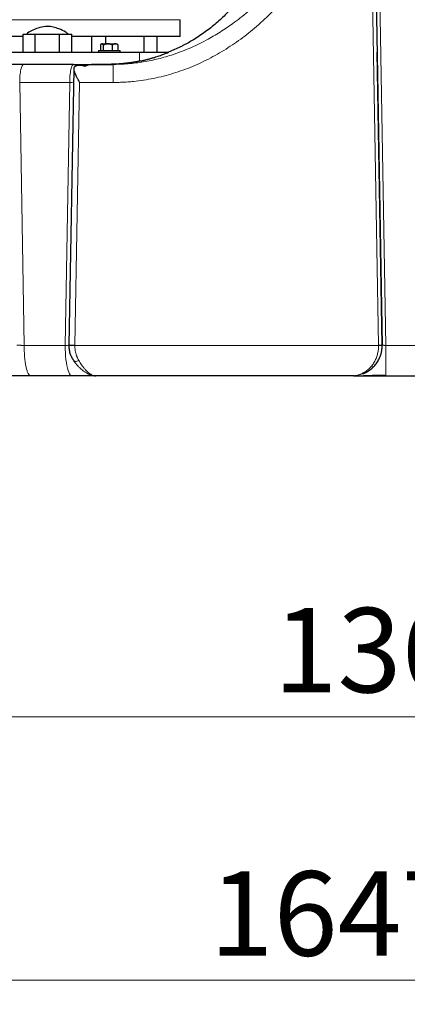
# Model space of a CAD drawing. Units: millimetres. Extents: x 0 to 420, y 0 to 297.
# Drawn here: x 104 to 120, y 172 to 213 of the extents above; entities that cross this region are included whole.
import ezdxf

# ---------------------------------------------------------------- set-up
doc = ezdxf.new("R2010")
doc.units = ezdxf.units.MM
doc.styles.add('SLDTEXTSTYLE0', font='TXT', dxfattribs={"width": 0.605})
doc.dimstyles.new('SLDDIMSTYLE0', dxfattribs={"dimtxt": 3.5, "dimasz": 3.5, "dimexe": 0, "dimexo": 0.0625, "dimgap": 0.875, "dimtad": 1, "dimlfac": 20, "dimrnd": 1e-09, "dimzin": 12, "dimdsep": 46, "dimtxsty": 'SLDTEXTSTYLE0', "dimsah": 1, "dimcen": 0.09, "dimadec": 0, "dimazin": 3, "dimtfac": 1, "dimtdec": 3, "dimtofl": 0, "dimtmove": 0, "dimatfit": 3, "dimfxl": 0, "dimfrac": 2, "dimtolj": 1, "dimtzin": 12, "dimarcsym": 0})

# ---------------------------------------------------------------- blocks, each defined once
blk = doc.blocks.new('_D_4')
at = {"color": 7, "linetype": 'Continuous', "lineweight": 0}
for p, q in [((154.1, 201.66), (154.1, 182.633)), ((86.05, 197.96), (86.05, 182.633)), ((154.1, 183.633), (86.05, 183.633))]:
    blk.add_line(p, q, dxfattribs=at)
at = {"color": 7, "linetype": 'Continuous', "lineweight": 18}
for points in [[(86.05, 183.633), (89.55, 183.095), (89.55, 184.172)], [(154.1, 183.633), (150.6, 184.172), (150.6, 183.095)]]:
    blk.add_solid(points, dxfattribs=at)
at = {"color": 7, "linetype": 'Continuous', "lineweight": 18, "insert": (114.728, 188.145), "char_height": 3.5, "attachment_point": 1, "style": 'SLDTEXTSTYLE0'}
blk.add_mtext('1361', dxfattribs=at)
blk = doc.blocks.new('_D_5')
at = {"color": 7, "linetype": 'Continuous', "lineweight": 0}
for p, q in [((76.25, 237.557), (76.25, 171.724)), ((158.6, 198.91), (158.6, 171.724)), ((158.6, 172.724), (76.25, 172.724))]:
    blk.add_line(p, q, dxfattribs=at)
at = {"color": 7, "linetype": 'Continuous', "lineweight": 18}
for points in [[(76.25, 172.724), (79.75, 172.186), (79.75, 173.263)], [(158.6, 172.724), (155.1, 173.263), (155.1, 172.186)]]:
    blk.add_solid(points, dxfattribs=at)
at = {"color": 7, "linetype": 'Continuous', "lineweight": 18, "insert": (112.078, 177.236), "char_height": 3.5, "attachment_point": 1, "style": 'SLDTEXTSTYLE0'}
blk.add_mtext('1647', dxfattribs=at)

msp = doc.modelspace()

# ---------------------------------------------------------------- linework, layer by layer
at = {"color": 8, "linetype": 'Continuous', "lineweight": 18}
for p, q in [((118.28721, 244.25985), (119.07825, 199.02896)), ((118.58881, 244.25976), (119.37865, 199.00976)), ((105.25256, 212.50976), (99.85045, 212.50976)), ((110.85045, 212.50976), (105.25256, 212.50976)), ((109.17398, 211.15976), (109.17398, 210.79347)), ((104.20122, 209.90976), (104.38697, 199.00976)), ((106.27496, 209.90976), (104.20123, 209.90976)), ((106.27496, 209.90976), (106.08921, 199.00976)), ((106.48828, 199.02721), (106.68287, 209.90976)), ((108.08168, 209.90976), (106.68287, 209.90976)), ((106.08921, 199.00976), (104.38697, 199.00976)), ((119.0784, 199.0097), (106.48815, 199.00972)), ((119.22825, 199.03158), (119.07827, 199.02896)), ((121.32224, 199.00976), (119.37865, 199.00976))]:
    msp.add_line(p, q, dxfattribs=at)
at = {"color": 7, "linetype": 'Continuous', "lineweight": 25}
for p, q in [((118.43863, 244.26862), (119.22825, 199.03158)), ((110.85045, 211.80976), (110.85045, 212.50976)), ((104.34008, 211.80976), (99.85045, 211.80976)), ((104.34008, 211.15976), (104.34008, 211.90976)), ((104.34008, 211.90976), (104.59268, 211.90976)), ((104.59268, 211.90976), (104.84527, 211.90976)), ((104.84527, 211.15976), (104.84527, 211.90976)), ((104.84527, 211.90976), (105.35045, 211.90976)), ((105.35045, 211.90976), (105.85563, 211.90976)), ((105.85563, 211.15976), (105.85563, 211.90976)), ((105.85563, 211.90976), (106.10822, 211.90976)), ((106.10822, 211.90976), (106.36081, 211.90976)), ((106.36081, 211.15976), (106.36081, 211.90976)), ((110.85045, 211.80976), (106.36081, 211.80976)), ((107.17545, 211.80976), (107.17545, 211.15976)), ((107.77545, 211.50976), (107.77545, 211.80976)), ((109.34721, 211.80976), (109.34721, 211.15976)), ((109.90045, 211.15976), (109.90045, 211.80976)), ((110.85045, 211.80951), (110.85045, 211.80976)), ((107.54521, 211.45976), (107.54521, 211.23476)), ((107.58951, 211.50976), (107.56815, 211.4884)), ((107.58951, 211.50976), (107.60479, 211.50976)), ((107.61399, 211.50976), (107.60479, 211.50976)), ((107.61399, 211.50976), (107.84512, 211.50976)), ((107.67357, 211.23476), (107.67357, 211.45976)), ((107.87159, 211.50976), (107.84512, 211.50976)), ((107.87159, 211.50976), (108.15512, 211.50976)), ((108.04314, 211.23476), (108.04314, 211.45976)), ((108.17239, 211.50976), (108.15512, 211.50976)), ((108.17239, 211.50976), (108.24007, 211.50976)), ((108.26144, 211.48839), (108.24007, 211.50976)), ((108.28437, 211.45976), (108.26063, 211.48758)), ((108.28437, 211.23476), (108.28437, 211.45976)), ((110.94063, 211.42011), (110.37593, 211.15976)), ((107.46479, 211.23476), (107.46479, 211.15951)), ((107.46479, 211.23476), (108.36479, 211.23476)), ((108.36479, 211.15951), (108.36479, 211.23476)), ((119.22825, 199.03158), (119.01655, 211.15976)), ((105.55655, 210.65976), (103.63389, 210.65976)), ((106.43729, 210.65976), (105.55655, 210.65976)), ((106.42065, 210.65976), (105.55655, 210.65976)), ((106.44277, 210.4658), (106.23826, 199.02681)), ((108.08155, 210.65976), (107.18283, 210.65976)), ((107.18283, 210.65976), (108.08163, 210.65976)), ((107.84339, 210.65976), (107.20192, 210.65976)), ((106.23925, 199.0318), (106.23904, 199.00958)), ((106.45355, 198.36782), (106.44966, 198.3742)), ((106.61416, 198.16603), (106.6239, 198.15519)), ((118.433, 197.84534), (118.42414, 197.84259)), ((106.35976, 197.75976), (104.65753, 197.75976)), ((107.28584, 197.76284), (107.3019, 197.76298)), ((107.29064, 197.76278), (107.34399, 197.75979)), ((107.34399, 197.75976), (107.31758, 197.76176)), ((118.03673, 197.75976), (107.34399, 197.75976)), ((118.05437, 197.76181), (118.03673, 197.75976)), ((118.0425, 197.76054), (118.03673, 197.75976)), ((119.37865, 197.75976), (119.37865, 197.7811)), ((119.37865, 197.75976), (121.32224, 197.75976))]:
    msp.add_line(p, q, dxfattribs=at)
at = {"color": 8, "linetype": 'Continuous', "lineweight": 18, "flags": 128}
msp.add_lwpolyline([(106.08921, 199.00976), (106.09118, 198.85909), (106.09707, 198.71062), (106.10679, 198.56651), (106.1202, 198.42886), (106.1371, 198.29968), (106.15725, 198.18086), (106.18035, 198.07413), (106.20607, 197.98103), (106.23403, 197.90294), (106.26382, 197.84099), (106.29501, 197.79609), (106.32715, 197.76888), (106.35976, 197.75976)], dxfattribs=at)
at = {"color": 7, "linetype": 'Continuous', "lineweight": 25}
msp.add_arc((117.97844, 199.00976), 1.25, 0, 1, dxfattribs=at)
at = {"color": 8, "linetype": 'Continuous', "lineweight": 18}
for points, knots in [([(108.08155, 210.65978), (108.10013, 210.65982), (108.13836, 210.65991), (108.19732, 210.66061), (108.25949, 210.66181), (108.32488, 210.66363), (108.39347, 210.66615), (108.46527, 210.66945), (108.54025, 210.67361), (108.61842, 210.67874), (108.77857, 210.69092), (109.01358, 210.715), (109.33106, 210.76055), (109.64023, 210.81795), (109.95263, 210.88906), (110.26032, 210.97178), (110.72412, 211.11649), (111.31581, 211.34658), (111.98457, 211.67828), (112.5773, 212.03141), (113.15388, 212.42748), (113.73257, 212.88339), (114.23673, 213.3344), (114.63952, 213.72545), (115.01386, 214.10832), (115.46956, 214.60168), (115.91377, 215.11141), (116.30635, 215.57467), (116.62154, 215.95149), (116.89612, 216.28397), (117.1195, 216.55721), (117.29545, 216.77355), (117.46843, 216.98645), (117.63082, 217.18576), (117.77318, 217.35939), (117.89889, 217.51182), (117.98159, 217.6111), (118.02213, 217.65976)], [0, 0, 0, 0, 0.00440644, 0.00906787, 0.01398444, 0.01915627, 0.02458351, 0.03026626, 0.03620467, 0.04239881, 0.0488488, 0.07430692, 0.09842313, 0.12492283, 0.14888583, 0.17442555, 0.20050661, 0.26416453, 0.32486533, 0.37755266, 0.42792477, 0.49100118, 0.55258611, 0.58878421, 0.62461859, 0.6800677, 0.74870203, 0.785595, 0.82457391, 0.86553825, 0.88805718, 0.90837846, 0.93173008, 0.95314539, 0.96936197, 0.98498091, 1, 1, 1, 1]), ([(118.02213, 217.65976), (117.95529, 217.54208), (117.8215, 217.30651), (117.61586, 216.94667), (117.41154, 216.5939), (117.1863, 216.2121), (116.94838, 215.81997), (116.65751, 215.35844), (116.29843, 214.81781), (115.92994, 214.30673), (115.59116, 213.87306), (115.06347, 213.23418), (114.3915, 212.5335), (113.53637, 211.82397), (112.85159, 211.34202), (112.24756, 210.98869), (111.74704, 210.73926), (111.36277, 210.56941), (110.97132, 210.41807), (110.57177, 210.28511), (110.16641, 210.17136), (109.75541, 210.07716), (109.34083, 210.00312), (109.02209, 209.96234), (108.80239, 209.94137), (108.68196, 209.93164), (108.56167, 209.92367), (108.44149, 209.91746), (108.32144, 209.91305), (108.20152, 209.91029), (108.12161, 209.90994), (108.08168, 209.90976)], [0, 0, 0, 0, 0.03054495, 0.06114473, 0.0935377, 0.12255307, 0.16119101, 0.19705117, 0.24567173, 0.30764834, 0.33919769, 0.36985457, 0.49467528, 0.55746362, 0.62041787, 0.68345693, 0.71518498, 0.74659607, 0.77824324, 0.80987071, 0.84159681, 0.87322963, 0.90499726, 0.93660997, 0.94571928, 0.95480752, 0.96387662, 0.97292847, 0.98196503, 0.99098822, 1, 1, 1, 1]), ([(104.20123, 209.90976), (104.20123, 210.00794), (104.20545, 210.10607), (104.22172, 210.28747), (104.23375, 210.37067), (104.2638, 210.50951), (104.28181, 210.5651), (104.32107, 210.64024), (104.34231, 210.65976), (104.36356, 210.65976)], [0, 0, 0, 0, 0.25, 0.25, 0.5, 0.5, 0.75, 0.75, 1, 1, 1, 1]), ([(106.27496, 209.90976), (106.27496, 209.95396), (106.27581, 209.9998), (106.27953, 210.09267), (106.2824, 210.13967), (106.29031, 210.232), (106.29535, 210.27729), (106.30749, 210.36305), (106.31458, 210.40348), (106.33043, 210.47671), (106.33918, 210.50948), (106.35774, 210.56554), (106.36755, 210.58883), (106.38753, 210.62538), (106.3977, 210.63865), (106.4178, 210.65584), (106.42773, 210.65977), (106.43729, 210.65977)], [0, 0, 0, 0, 0.125, 0.125, 0.25, 0.25, 0.375, 0.375, 0.5, 0.5, 0.625, 0.625, 0.75, 0.75, 0.875, 0.875, 1, 1, 1, 1]), ([(108.08155, 210.65976), (108.08157, 210.65976), (108.08158, 210.64025), (108.0816, 210.56511), (108.08161, 210.50952), (108.08163, 210.37068), (108.08164, 210.28748), (108.08166, 210.10608), (108.08167, 210.00794), (108.08168, 209.90976)], [0, 0, 0, 0, 0.25, 0.25, 0.5, 0.5, 0.75, 0.75, 1, 1, 1, 1]), ([(106.43299, 209.91891), (106.43262, 209.91888), (106.41796, 209.91779), (106.3669, 209.91481), (106.30548, 209.91144), (106.27496, 209.90976)], [0, 0, 0, 0, 0.01295877, 0.50965408, 1, 1, 1, 1]), ([(104.08839, 199.03158), (104.08918, 199.03157), (104.09111, 199.03156), (104.09541, 199.03143), (104.10225, 199.03116), (104.11265, 199.03063), (104.13084, 199.02955), (104.15878, 199.0277), (104.19798, 199.02495), (104.24178, 199.02172), (104.27708, 199.019), (104.30094, 199.0171), (104.31358, 199.01607), (104.32866, 199.01482), (104.34613, 199.01334), (104.36593, 199.01163), (104.3797, 199.01041), (104.38697, 199.00976)], [0, 0, 0, 0, 0.02629019, 0.06422245, 0.11379895, 0.17501986, 0.2478911, 0.37822214, 0.49918414, 0.62499329, 0.7509174, 0.77724566, 0.80964665, 0.84812299, 0.89267544, 0.94330181, 1, 1, 1, 1]), ([(104.65753, 197.75976), (104.63982, 197.75976), (104.62211, 197.76782), (104.58738, 197.79974), (104.57035, 197.8236), (104.53763, 197.88622), (104.52194, 197.92497), (104.4925, 198.01588), (104.47874, 198.06803), (104.4537, 198.18373), (104.44241, 198.24727), (104.42274, 198.38332), (104.41435, 198.45582), (104.4008, 198.60699), (104.39563, 198.68566), (104.38872, 198.84614), (104.38698, 198.92795), (104.38698, 199.00976)], [0, 0, 0, 0, 0.125, 0.125, 0.25, 0.25, 0.375, 0.375, 0.5, 0.5, 0.625, 0.625, 0.75, 0.75, 0.875, 0.875, 1, 1, 1, 1]), ([(106.23958, 199.02425), (106.22166, 199.02236), (106.19429, 199.01948), (106.13961, 199.0143), (106.10719, 199.01138), (106.08921, 199.00976)], [0, 0, 0, 0, 0.45824155, 0.69961508, 1, 1, 1, 1]), ([(106.48828, 199.02721), (106.46965, 199.02755), (106.43239, 199.02821), (106.37928, 199.02916), (106.33162, 199.03001), (106.29165, 199.03073), (106.26194, 199.03126), (106.24398, 199.03158), (106.24153, 199.03162), (106.24056, 199.03164)], [0, 0, 0, 0, 0.15012134, 0.30024267, 0.45036401, 0.60048534, 0.75060668, 0.90072801, 1, 1, 1, 1]), ([(106.48815, 199.00972), (106.47118, 199.00972), (106.43591, 199.00972), (106.38365, 199.00972), (106.33402, 199.00972), (106.29139, 199.00973), (106.26043, 199.00973), (106.24313, 199.00974), (106.24129, 199.00974), (106.24064, 199.00974)], [0, 0, 0, 0, 0.13685916, 0.28445807, 0.44020425, 0.60037592, 0.76055987, 0.91633852, 1, 1, 1, 1]), ([(106.48828, 199.02721), (106.48824, 199.0243), (106.48816, 199.01847), (106.48815, 199.01264), (106.48815, 199.00972)], [0, 0, 0, 0, 0.50005093, 1, 1, 1, 1]), ([(106.48815, 199.00972), (106.48816, 199.00375), (106.48817, 198.98958), (106.48875, 198.96502), (106.49017, 198.93387), (106.49296, 198.89623), (106.49833, 198.84656), (106.50872, 198.77908), (106.52535, 198.7031), (106.549, 198.62101), (106.57307, 198.55438), (106.59696, 198.49827), (106.61575, 198.45831), (106.63371, 198.42303), (106.64571, 198.40143), (106.65138, 198.39122)], [0, 0, 0, 0, 0.02662558, 0.06312876, 0.10949959, 0.16571248, 0.23172401, 0.33331055, 0.47321538, 0.58560897, 0.72813938, 0.80617668, 0.87748052, 0.94208322, 1, 1, 1, 1]), ([(118.37844, 197.84535), (118.38436, 197.848), (118.39627, 197.85333), (118.41413, 197.86186), (118.43212, 197.87085), (118.45022, 197.88037), (118.47228, 197.89253), (118.50645, 197.91261), (118.56226, 197.94891), (118.63043, 198.00094), (118.72311, 198.08546), (118.82198, 198.20004), (118.91996, 198.35445), (118.98197, 198.49171), (119.01924, 198.60241), (119.04125, 198.68409), (119.05806, 198.76574), (119.06789, 198.83371), (119.07336, 198.8876), (119.07627, 198.92773), (119.07813, 198.96851), (119.07831, 198.99592), (119.0784, 199.0097)], [0, 0, 0, 0, 0.01657138, 0.03334729, 0.05032762, 0.06751234, 0.0849017, 0.11351516, 0.16630091, 0.24841233, 0.31872768, 0.45737407, 0.58296655, 0.69757415, 0.75175581, 0.80375184, 0.85429898, 0.90369803, 0.92732929, 0.95125687, 0.97547999, 1, 1, 1, 1]), ([(119.22844, 199.00976), (119.22844, 199.00976), (119.22522, 199.00975), (119.21059, 199.00974), (119.19914, 199.00973), (119.16985, 199.00972), (119.1521, 199.00972), (119.11516, 199.00971), (119.09608, 199.00971), (119.0784, 199.0097)], [0, 0, 0, 0, 0.25, 0.25, 0.5, 0.5, 0.75, 0.75, 1, 1, 1, 1]), ([(119.22825, 199.03158), (119.22829, 199.03157), (119.22841, 199.03154), (119.22966, 199.03132), (119.23288, 199.0308), (119.24012, 199.02966), (119.2529, 199.02772), (119.27193, 199.02497), (119.29474, 199.02173), (119.31525, 199.01886), (119.33166, 199.01654), (119.34422, 199.01474), (119.36024, 199.01243), (119.37216, 199.0107), (119.37865, 199.00976)], [0, 0, 0, 0, 0.03447446, 0.08712642, 0.15796947, 0.24703736, 0.37711682, 0.49803841, 0.62394475, 0.75012379, 0.792005, 0.84760885, 0.91694433, 1, 1, 1, 1]), ([(119.37865, 197.7811), (119.37865, 197.78191), (119.37865, 197.79002), (119.37865, 197.85049), (119.37865, 197.96291), (119.37865, 198.1204), (119.37865, 198.31076), (119.37865, 198.52834), (119.37865, 198.76432), (119.37865, 198.92795), (119.37865, 199.00976)], [0, 0, 0, 0, 0.01570533, 0.15631886, 0.29693238, 0.4375459, 0.57815943, 0.71877295, 0.85938648, 1, 1, 1, 1]), ([(106.65138, 198.39122), (106.62583, 198.37907), (106.57283, 198.35386), (106.50492, 198.34367), (106.46286, 198.34949), (106.45512, 198.36473), (106.45355, 198.36782)], [0, 0, 0, 0, 0.292432296, 0.606371179, 0.920310194, 1, 1, 1, 1]), ([(107.31758, 197.76176), (107.31244, 197.76207), (107.2897, 197.76343), (107.24834, 197.77418), (107.20261, 197.79201), (107.16398, 197.81172), (107.13066, 197.83139), (107.09481, 197.85563), (107.05641, 197.88492), (107.01929, 197.91655), (106.98169, 197.95152), (106.94164, 197.99183), (106.89851, 198.03919), (106.85946, 198.08571), (106.81502, 198.14172), (106.76477, 198.2103), (106.70563, 198.2987), (106.66924, 198.36078), (106.65138, 198.39122)], [0, 0, 0, 0, 0.02554707, 0.11295015, 0.19271541, 0.23976871, 0.29008068, 0.34365305, 0.40048723, 0.46058438, 0.50716818, 0.56508492, 0.63529998, 0.6949095, 0.73530909, 0.82940015, 0.916319, 1, 1, 1, 1]), ([(106.6239, 198.15519), (106.62884, 198.14954), (106.63617, 198.14118), (106.6469, 198.13021), (106.65641, 198.12047), (106.67949, 198.09736), (106.72228, 198.05651), (106.7914, 197.99663), (106.86067, 197.94418), (106.9207, 197.90412), (106.96751, 197.8756), (107.00732, 197.85374), (107.04691, 197.83403), (107.08351, 197.81753), (107.13839, 197.79582), (107.20587, 197.77589), (107.26073, 197.76432), (107.28844, 197.76289), (107.29064, 197.76278)], [0, 0, 0, 0, 0.02308688, 0.03422772, 0.04857803, 0.06614307, 0.13819251, 0.23948307, 0.37033436, 0.44036349, 0.50193651, 0.57582717, 0.61632954, 0.67797055, 0.73973384, 0.8648614, 0.98927147, 1, 1, 1, 1]), ([(118.37844, 197.84534), (118.31754, 197.82057), (118.19942, 197.77252), (118.0937, 197.76445), (118.0425, 197.76054)], [0, 0, 0, 0, 0.51562196, 1, 1, 1, 1]), ([(118.42414, 197.84259), (118.35803, 197.81908), (118.22858, 197.77305), (118.1116, 197.7655), (118.05437, 197.76181)], [0, 0, 0, 0, 0.51075829, 1, 1, 1, 1]), ([(118.433, 197.84533), (118.42451, 197.84201), (118.41538, 197.84041), (118.39688, 197.84054), (118.38748, 197.84229), (118.37844, 197.84535)], [0, 0, 0, 0, 0.5, 0.5, 1, 1, 1, 1])]:
    msp.add_open_spline(points, degree=3, knots=knots, dxfattribs=at)
at = {"color": 7, "linetype": 'Continuous', "lineweight": 25}
for points, knots in [([(114.76726, 217.65985), (114.76783, 217.55636), (114.76939, 217.27073), (114.72519, 216.79928), (114.63591, 216.24519), (114.49667, 215.68692), (114.30821, 215.13045), (114.0736, 214.5929), (113.79655, 214.07972), (113.48126, 213.59553), (113.12455, 213.13591), (112.72942, 212.70615), (112.30002, 212.31048), (111.84016, 211.95438), (111.38718, 211.65442), (111.07808, 211.49343), (110.93989, 211.42146)], [0, 0, 0, 0, 0.04028513, 0.11118378, 0.18403775, 0.25868562, 0.3349338, 0.41255794, 0.48678273, 0.56177517, 0.63728865, 0.71306599, 0.78884454, 0.86436165, 0.93936007, 1, 1, 1, 1]), ([(105.35045, 212.23476), (105.24686, 212.22287), (105.03811, 212.1989), (104.7644, 212.09141), (104.57696, 211.99013), (104.49576, 211.92185), (104.47789, 211.90682)], [0, 0, 0, 0, 0.32935554, 0.66375873, 0.9260142, 1, 1, 1, 1]), ([(106.22079, 211.90389), (106.18541, 211.93305), (106.06852, 212.02939), (105.85322, 212.12821), (105.59538, 212.20954), (105.43168, 212.2264), (105.35045, 212.23476)], [0, 0, 0, 0, 0.1451248, 0.47949659, 0.74172742, 1, 1, 1, 1]), ([(107.60479, 211.50976), (107.6034, 211.50955), (107.60061, 211.50912), (107.59644, 211.50792), (107.59227, 211.50629), (107.58809, 211.50421), (107.58389, 211.50168), (107.57967, 211.49869), (107.5735, 211.49372), (107.56538, 211.48582), (107.55528, 211.47398), (107.54862, 211.46457), (107.54521, 211.45976)], [0, 0, 0, 0, 0.06720369, 0.13432423, 0.201629275, 0.26938017, 0.337829436, 0.407218622, 0.477776625, 0.644964511, 0.818413837, 1, 1, 1, 1]), ([(107.67357, 211.45976), (107.67182, 211.46227), (107.66838, 211.46722), (107.66319, 211.47406), (107.65807, 211.48034), (107.65298, 211.48604), (107.64793, 211.49116), (107.64215, 211.49636), (107.63566, 211.50132), (107.62843, 211.50553), (107.62121, 211.5085), (107.61639, 211.50934), (107.61399, 211.50976)], [0, 0, 0, 0, 0.09335003, 0.18439124, 0.27333421, 0.3604135, 0.44588828, 0.53004238, 0.65065045, 0.76833544, 0.88434185, 1, 1, 1, 1]), ([(107.84512, 211.50976), (107.84111, 211.50955), (107.8331, 211.50913), (107.8211, 211.50793), (107.80913, 211.50631), (107.79714, 211.50424), (107.78511, 211.50172), (107.773, 211.49875), (107.75525, 211.4938), (107.73179, 211.48589), (107.70263, 211.47402), (107.6834, 211.46459), (107.67357, 211.45976)], [0, 0, 0, 0, 0.06698683, 0.13389115, 0.20097813, 0.26850668, 0.33672704, 0.40587862, 0.47618837, 0.64387717, 0.81784941, 1, 1, 1, 1]), ([(108.04314, 211.45976), (108.03818, 211.46224), (108.02838, 211.46713), (108.01361, 211.4739), (107.99902, 211.48013), (107.98455, 211.48578), (107.97018, 211.49087), (107.95357, 211.49611), (107.93475, 211.50114), (107.91365, 211.50545), (107.89264, 211.50848), (107.8786, 211.50933), (107.87159, 211.50976)], [0, 0, 0, 0, 0.0922462, 0.18223964, 0.27018291, 0.35630139, 0.44084391, 0.52408275, 0.64627451, 0.7654513, 0.88290049, 1, 1, 1, 1]), ([(108.15512, 211.50976), (108.1525, 211.50955), (108.14726, 211.50913), (108.13943, 211.50793), (108.13161, 211.50631), (108.12378, 211.50424), (108.11594, 211.50172), (108.10804, 211.49875), (108.09646, 211.4938), (108.08114, 211.48589), (108.06211, 211.47402), (108.04956, 211.46459), (108.04314, 211.45976)], [0, 0, 0, 0, 0.06698683, 0.13389115, 0.20097813, 0.26850668, 0.33672704, 0.40587862, 0.47618837, 0.64387717, 0.81784941, 1, 1, 1, 1]), ([(108.28437, 211.45976), (108.28113, 211.46224), (108.27473, 211.46713), (108.26509, 211.4739), (108.25556, 211.48013), (108.24612, 211.48578), (108.23674, 211.49087), (108.2259, 211.49611), (108.21361, 211.50114), (108.19983, 211.50545), (108.18612, 211.50848), (108.17696, 211.50933), (108.17239, 211.50976)], [0, 0, 0, 0, 0.0922462, 0.18223964, 0.27018291, 0.35630139, 0.4408439, 0.52408275, 0.64627451, 0.7654513, 0.88290049, 1, 1, 1, 1]), ([(101.52692, 211.15976), (102.13113, 211.15976), (102.75994, 211.15976), (104.04266, 211.15976), (104.69655, 211.15976), (106.00435, 211.15976), (106.65824, 211.15976), (107.94096, 211.15976), (108.56976, 211.15976), (109.17398, 211.15976)], [0, 0, 0, 0, 0.25, 0.25, 0.5, 0.5, 0.75, 0.75, 1, 1, 1, 1]), ([(109.17398, 210.79347), (109.19304, 210.79744), (109.23112, 210.80535), (109.28796, 210.81783), (109.34448, 210.83073), (109.40068, 210.84407), (109.45655, 210.85785), (109.51208, 210.87205), (109.56727, 210.88667), (109.62212, 210.90169), (109.67662, 210.91712), (109.73076, 210.93293), (109.80067, 210.95399), (109.88601, 210.9808), (109.98634, 211.01404), (110.08552, 211.04858), (110.1835, 211.08439), (110.28033, 211.1213), (110.34412, 211.14696), (110.37593, 211.15976)], [0, 0, 0, 0, 0.04593147, 0.09174614, 0.13744095, 0.18301284, 0.22845881, 0.27377589, 0.31896114, 0.36401166, 0.40892461, 0.45369718, 0.49832659, 0.58295137, 0.66719329, 0.75103538, 0.83446113, 0.91745451, 1, 1, 1, 1]), ([(106.43729, 210.65977), (106.44455, 210.65976), (106.45988, 210.65976), (106.48396, 210.65976), (106.51033, 210.65976), (106.5389, 210.65976), (106.57953, 210.65976), (106.63078, 210.65976), (106.6853, 210.65976), (106.74335, 210.65976), (106.81799, 210.65976), (106.90907, 210.65976), (106.98881, 210.65976), (107.04223, 210.65976), (107.07826, 210.65976), (107.10846, 210.65976), (107.13452, 210.65976), (107.15475, 210.65976), (107.1702, 210.65976), (107.17874, 210.65976), (107.18283, 210.65976)], [0, 0, 0, 0, 0.02081877, 0.04399074, 0.06951814, 0.0974034, 0.12764885, 0.18964046, 0.2516463, 0.2965953, 0.37545293, 0.50064429, 0.625766, 0.70096648, 0.74934698, 0.81115075, 0.87294102, 0.91879468, 0.96114395, 1, 1, 1, 1]), ([(106.69551, 210.61687), (106.69208, 210.61685), (106.68524, 210.61683), (106.67501, 210.6166), (106.66486, 210.61623), (106.65481, 210.61572), (106.64487, 210.61505), (106.63506, 210.61424), (106.62539, 210.61328), (106.61587, 210.61217), (106.59508, 210.60937), (106.56473, 210.60358), (106.52778, 210.59189), (106.49657, 210.57591), (106.47122, 210.55446), (106.45332, 210.52724), (106.44322, 210.49278), (106.44181, 210.45092), (106.44955, 210.40064), (106.46652, 210.34185), (106.4926, 210.27456), (106.52107, 210.21252), (106.54807, 210.15792), (106.571, 210.11352), (106.59637, 210.06594), (106.61891, 210.02472), (106.63988, 209.98674), (106.65971, 209.95113), (106.67462, 209.9245), (106.68287, 209.90976)], [0, 0, 0, 0, 0.00924702, 0.01845505, 0.02762601, 0.03676183, 0.04586448, 0.05493595, 0.06397824, 0.07299337, 0.08198338, 0.12394942, 0.16477214, 0.20887965, 0.25290156, 0.3018178, 0.35266328, 0.41006146, 0.47189855, 0.54034017, 0.6159114, 0.6969117, 0.74107263, 0.78960584, 0.83678985, 0.88982534, 0.91772918, 0.95445432, 1, 1, 1, 1]), ([(106.88291, 210.58067), (106.8807, 210.5819), (106.87627, 210.58438), (106.86917, 210.58782), (106.8617, 210.59109), (106.85386, 210.59416), (106.84564, 210.59704), (106.83705, 210.59973), (106.82809, 210.60222), (106.81879, 210.60451), (106.80913, 210.60662), (106.79631, 210.60907), (106.77997, 210.61162), (106.75985, 210.61397), (106.73895, 210.61563), (106.71742, 210.61668), (106.70285, 210.6168), (106.69551, 210.61687)], [0, 0, 0, 0, 0.0491546, 0.09853826, 0.14817341, 0.19808214, 0.24828619, 0.2988069, 0.34966522, 0.40088169, 0.45247642, 0.50446907, 0.60128285, 0.69913603, 0.79813729, 0.89839159, 1, 1, 1, 1]), ([(106.88291, 210.58067), (106.88902, 210.58343), (106.90129, 210.58896), (106.91957, 210.5968), (106.93783, 210.60432), (106.95604, 210.61147), (106.97423, 210.61822), (106.99238, 210.62456), (107.01994, 210.63352), (107.05598, 210.64363), (107.09473, 210.6518), (107.12742, 210.65658), (107.15517, 210.65925), (107.17353, 210.65959), (107.18283, 210.65976)], [0, 0, 0, 0, 0.05713041, 0.11460303, 0.1724211, 0.23058783, 0.28910634, 0.34797972, 0.407211, 0.5594234, 0.70653048, 0.80193082, 0.89974874, 1, 1, 1, 1]), ([(109.17398, 210.79347), (109.15509, 210.78965), (109.11736, 210.782), (109.06061, 210.77116), (109.00383, 210.76079), (108.947, 210.75093), (108.89011, 210.74158), (108.83318, 210.73273), (108.77621, 210.72439), (108.71919, 210.71655), (108.66212, 210.70922), (108.60502, 210.7024), (108.54786, 210.69608), (108.49067, 210.69026), (108.43343, 210.68496), (108.37615, 210.68015), (108.31884, 210.67586), (108.26148, 210.67206), (108.20408, 210.66878), (108.14665, 210.666), (108.08918, 210.66372), (108.03167, 210.66195), (107.97412, 210.66069), (107.91655, 210.65991), (107.87812, 210.65981), (107.85891, 210.65976)], [0, 0, 0, 0, 0.04418997, 0.08829541, 0.13231909, 0.17626379, 0.2201323, 0.26392743, 0.307652, 0.35130886, 0.39490084, 0.43843081, 0.48190164, 0.52531623, 0.56867747, 0.61198827, 0.65525154, 0.69847022, 0.74164723, 0.78478554, 0.82788809, 0.87095784, 0.91399775, 0.95701082, 1, 1, 1, 1]), ([(106.24056, 199.03164), (106.23916, 199.03167), (106.23767, 199.03169), (106.23844, 199.03168), (106.23849, 199.03168)], [0, 0, 0, 0, 0.93285698, 1, 1, 1, 1]), ([(106.23918, 199.01409), (106.24217, 198.95307), (106.24813, 198.83159), (106.29499, 198.65872), (106.36093, 198.50166), (106.41953, 198.4128), (106.44851, 198.36885)], [0, 0, 0, 0, 0.25534864, 0.50834219, 0.75685394, 1, 1, 1, 1]), ([(118.433, 197.84534), (118.4409, 197.84848), (118.45659, 197.85471), (118.47981, 197.86463), (118.50258, 197.87487), (118.5249, 197.88545), (118.54676, 197.89634), (118.56815, 197.90752), (118.58909, 197.91899), (118.60957, 197.93071), (118.62959, 197.94267), (118.64915, 197.95486), (118.66825, 197.96725), (118.68689, 197.97983), (118.70509, 197.99259), (118.76517, 198.03632), (118.85964, 198.11722), (118.98141, 198.2561), (119.08348, 198.4146), (119.14643, 198.5574), (119.18016, 198.66343), (119.19505, 198.72102), (119.20541, 198.76979), (119.21252, 198.80952), (119.21833, 198.84941), (119.22285, 198.88943), (119.22606, 198.92951), (119.22807, 198.96963), (119.22831, 198.99639), (119.22844, 199.00976)], [0, 0, 0, 0, 0.01953286, 0.03878896, 0.05776864, 0.07647227, 0.09490023, 0.11305294, 0.1309308, 0.14853426, 0.16586378, 0.18291985, 0.19970297, 0.21621366, 0.2324525, 0.24842007, 0.37845897, 0.49754819, 0.62719416, 0.74800551, 0.79032759, 0.83190276, 0.85624914, 0.88045412, 0.90453578, 0.9285125, 0.95240287, 0.97622571, 1, 1, 1, 1]), ([(106.44649, 198.37231), (106.47662, 198.33141), (106.53646, 198.25017), (106.59923, 198.18149), (106.6304, 198.14738)], [0, 0, 0, 0, 0.5034643, 1, 1, 1, 1]), ([(104.65753, 197.75976), (104.64828, 197.75976), (104.62983, 197.75976), (104.60212, 197.75976), (104.57449, 197.75976), (104.54693, 197.75976), (104.51944, 197.75976), (104.49202, 197.75976), (104.46468, 197.75976), (104.4374, 197.75976), (104.37844, 197.75976), (104.2875, 197.75976), (104.16509, 197.75976), (104.04373, 197.75976), (103.88486, 197.75976), (103.69795, 197.75976), (103.52228, 197.75976), (103.39067, 197.75976), (103.29446, 197.75976), (103.20762, 197.75976), (103.14574, 197.75976), (103.10265, 197.75976), (103.07504, 197.75976), (103.04856, 197.75976), (103.02309, 197.75976), (103.00717, 197.75976), (102.99917, 197.75976)], [0, 0, 0, 0, 0.01439719, 0.02870973, 0.04294174, 0.05709738, 0.07118091, 0.08519665, 0.09914897, 0.1130423, 0.12688115, 0.18914868, 0.2514111, 0.31362885, 0.37600642, 0.50002736, 0.61599454, 0.68236316, 0.74866021, 0.81090996, 0.87318718, 0.89812996, 0.92325708, 0.94859442, 0.97416721, 1, 1, 1, 1]), ([(107.34399, 197.75976), (107.33908, 197.75976), (107.32928, 197.75976), (107.31405, 197.75976), (107.2985, 197.75976), (107.28257, 197.75976), (107.26628, 197.75976), (107.24963, 197.75976), (107.23262, 197.75976), (107.21525, 197.75976), (107.19751, 197.75976), (107.17941, 197.75976), (107.13294, 197.75976), (107.0527, 197.75976), (106.93069, 197.75976), (106.79925, 197.75976), (106.69081, 197.75976), (106.61129, 197.75976), (106.56286, 197.75976), (106.51348, 197.75976), (106.46315, 197.75976), (106.41189, 197.75976), (106.37719, 197.75976), (106.35976, 197.75976)], [0, 0, 0, 0, 0.023451636, 0.046761746, 0.069937809, 0.092987433, 0.115918355, 0.13873843, 0.161455631, 0.184078035, 0.206613826, 0.229071279, 0.251458759, 0.375690882, 0.500978755, 0.626267655, 0.750038601, 0.790994972, 0.832166292, 0.873603277, 0.915355678, 0.957472124, 1, 1, 1, 1]), ([(118.03664, 197.75976), (118.03911, 197.75976), (118.0443, 197.75976), (118.05297, 197.75976), (118.06289, 197.75976), (118.0739, 197.75976), (118.09181, 197.75976), (118.1224, 197.75976), (118.16982, 197.75976), (118.22665, 197.75976), (118.29331, 197.75976), (118.39235, 197.75976), (118.5221, 197.75976), (118.70983, 197.75977), (118.8792, 197.75976), (119.04198, 197.75975), (119.13638, 197.75975), (119.21217, 197.75975), (119.26308, 197.75975), (119.30452, 197.75976), (119.34261, 197.75977), (119.36698, 197.75977), (119.37865, 197.75978)], [0, 0, 0, 0, 0.01391896, 0.02917539, 0.04576966, 0.06370223, 0.08132422, 0.12620272, 0.1888407, 0.249803, 0.30214021, 0.37443268, 0.49988756, 0.59011646, 0.74991798, 0.80821718, 0.87362732, 0.91095736, 0.93620507, 0.95920911, 0.98047373, 1, 1, 1, 1]), ([(118.05449, 197.76018), (118.07026, 197.76025), (118.11581, 197.76045), (118.20203, 197.76229), (118.31415, 197.76435), (118.4238, 197.76397), (118.57296, 197.76632), (118.72815, 197.7712), (118.87976, 197.78309), (119.03624, 197.79084), (119.20532, 197.78808), (119.32478, 197.78161), (119.38984, 197.77809)], [0, 0, 0, 0, 0.05806968, 0.16761731, 0.26176029, 0.3814147, 0.49574665, 0.58665751, 0.67763771, 0.77091826, 0.87523666, 1, 1, 1, 1])]:
    msp.add_open_spline(points, degree=3, knots=knots, dxfattribs=at)
msp.add_open_spline([(109.17398, 211.15976), (109.58099, 211.15976), (109.98198, 211.15976), (110.37593, 211.15976)], degree=3, dxfattribs=at)
at = {"color": 8, "linetype": 'Continuous', "lineweight": 18}
msp.add_open_spline([(119.07838, 199.00968), (119.07837, 199.0129), (119.07836, 199.01932), (119.07826, 199.02575), (119.07821, 199.02896)], degree=3, dxfattribs=at)

# ---------------------------------------------------------------- dimensions: what is measured, and where the dimension line sits
at = {"color": 7, "linetype": 'Continuous', "lineweight": 18}
dim = msp.add_linear_dim(base=(76.25045, 172.72436), p1=(158.60045, 199.00976), p2=(76.25045, 237.65664), angle=0, dimstyle='SLDDIMSTYLE0', dxfattribs=at)
dim.commit()
dim.dimension.update_dxf_attribs({"geometry": '_D_5', "text_midpoint": (117.42545, 172.72436), "dimtype": 160})
dim = msp.add_linear_dim(base=(86.0504, 183.63329), p1=(154.10045, 201.75976), p2=(86.0504, 198.05976), dimstyle='SLDDIMSTYLE0', dxfattribs=at)
dim.commit()
dim.dimension.update_dxf_attribs({"geometry": '_D_4', "text_midpoint": (120.07542, 183.63329), "dimtype": 160})

doc.saveas('drawing.dxf')
